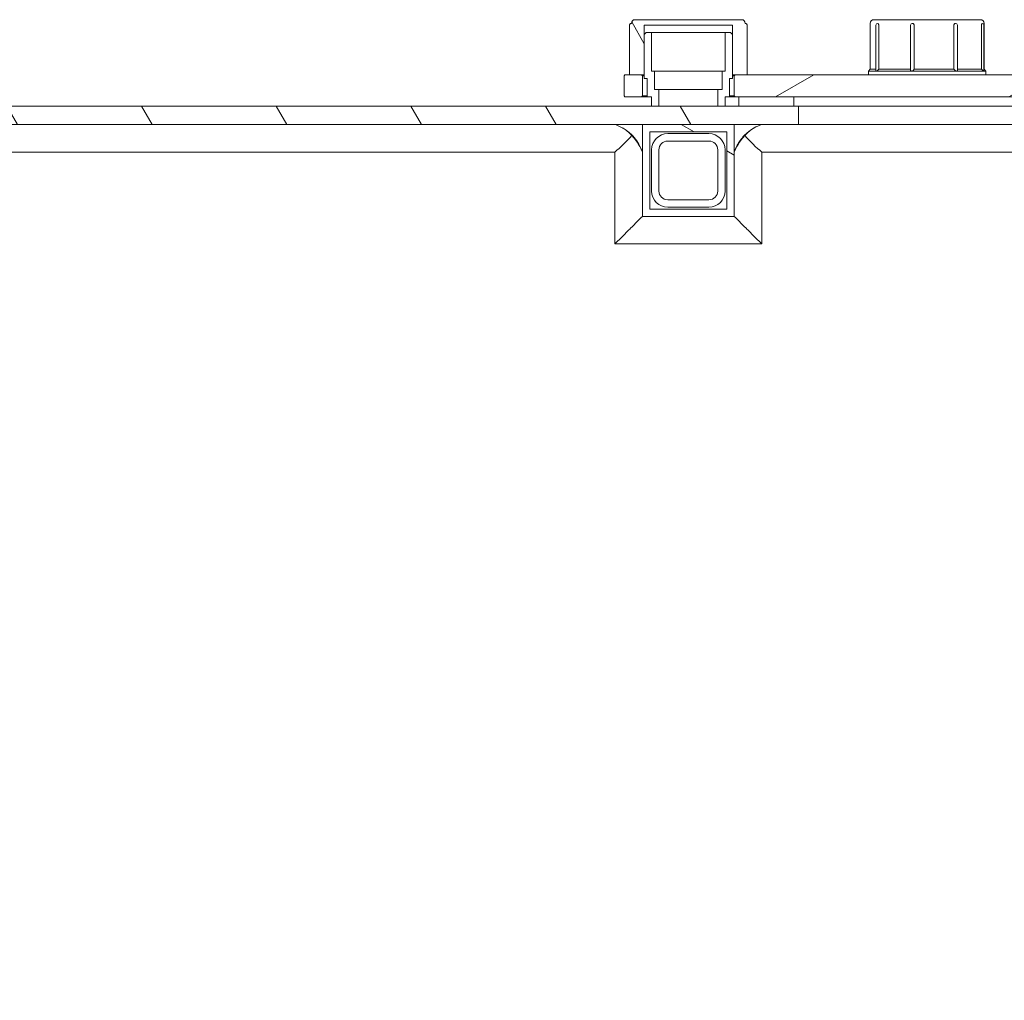
# Model space of a CAD drawing. Units: millimetres. Extents: x 400 to 4000, y 200 to 5740.
# Drawn here: x 2231 to 2767, y 2647 to 3181 of the extents above; entities that cross this region are included whole.
import ezdxf

# ---------------------------------------------------------------- set-up
doc = ezdxf.new("R2010")
doc.units = ezdxf.units.MM
doc.header["$LTSCALE"] = 20
doc.layers.add('Hatch (ISO)', color=7, linetype='Continuous', lineweight=18)
doc.layers.add('Visible (ISO)', color=7, linetype='Continuous', lineweight=18)
pattern_1 = [(120.0002, (0, 0), (-54.9925, -31.7502), [])]
pattern_2 = [(150.0002, (0, 0), (-31.7498, -54.99275), [])]
pattern_3 = [(30, (0, 0), (-31.75, 54.9926), [])]

msp = doc.modelspace()

# ---------------------------------------------------------------- hatches: boundary and pattern name
at = {"layer": 'Hatch (ISO)'}
h = msp.add_hatch(dxfattribs=at)
h.set_pattern_fill('ANSI31', color=256, scale=508, angle=75.0002, style=0)
h.set_pattern_definition(pattern_1)
edge = h.paths.add_edge_path()
edge.add_line((2618.68, 3150.62), (2620.18, 3150.62))
edge.add_line((2620.18, 3150.62), (2626.68, 3150.62))
edge.add_line((2626.68, 3150.62), (2626.68, 3152.62))
edge.add_line((2626.68, 3152.62), (2626.68, 3152.62))
edge.add_line((2626.68, 3152.62), (2626.68, 3177.63))
edge.add_spline(control_points=[(2626.68, 3177.63), (2626.68, 3177.75), (2626.65, 3177.89), (2626.56, 3178.11), (2626.48, 3178.23), (2626.31, 3178.4), (2626.19, 3178.49), (2625.96, 3178.59), (2625.81, 3178.62), (2625.68, 3178.62)], knot_values=[-0.147474, -0.147474, -0.147474, -0.147474, -0.111452, -0.111452, -0.075421, -0.075421, -0.039378, -0.039378, -0.000002, -0.000002, -0.000002, -0.000002], degree=3, periodic=0)
edge.add_line((2625.68, 3178.62), (2625.68, 3178.62))
edge.add_ellipse((2623.68, 3178.62), major_axis=(2, 0), ratio=1, start_angle=0, end_angle=90)
edge.add_line((2623.68, 3180.62), (2565.68, 3180.62))
edge.add_ellipse((2565.68, 3178.62), major_axis=(0, 2), ratio=1, start_angle=0, end_angle=90)
edge.add_line((2563.68, 3178.62), (2563.68, 3178.62))
edge.add_spline(control_points=[(2563.68, 3178.62), (2563.54, 3178.62), (2563.39, 3178.59), (2563.16, 3178.49), (2563.04, 3178.4), (2562.87, 3178.23), (2562.79, 3178.11), (2562.7, 3177.89), (2562.68, 3177.75), (2562.68, 3177.63)], knot_values=[0.000002, 0.000002, 0.000002, 0.000002, 0.039378, 0.039378, 0.075421, 0.075421, 0.111452, 0.111452, 0.147474, 0.147474, 0.147474, 0.147474], degree=3, periodic=0)
edge.add_line((2562.68, 3177.63), (2562.68, 3152.62))
edge.add_line((2562.68, 3152.62), (2562.68, 3152.62))
edge.add_line((2562.68, 3152.62), (2562.68, 3150.62))
edge.add_line((2562.68, 3150.62), (2569.18, 3150.62))
edge.add_line((2569.18, 3150.62), (2570.68, 3150.62))
edge.add_line((2570.68, 3150.62), (2570.68, 3172.62))
edge.add_line((2570.68, 3172.62), (2570.68, 3177.62))
edge.add_line((2570.68, 3177.62), (2618.68, 3177.62))
edge.add_line((2618.68, 3177.62), (2618.68, 3172.62))
edge.add_line((2618.68, 3172.62), (2618.68, 3150.62))
h = msp.add_hatch(dxfattribs=at)
h.set_pattern_fill('ANSI31', color=256, scale=508, angle=15, style=0)
h.set_pattern_definition([(60, (0, 0), (-54.9926, 31.75), [])])
h.paths.add_polyline_path([(2574.68, 3133.62), (2578.68, 3133.62), (2578.68, 3142.62), (2576.18, 3142.62), (2576.18, 3152.62), (2574.68, 3152.62), (2574.68, 3173.62), (2571.68, 3173.62), (2570.68, 3172.62), (2570.68, 3150.62), (2570.68, 3148.62), (2572.18, 3148.62), (2572.18, 3138.62), (2574.68, 3138.62)])
h.paths.add_polyline_path([(2610.68, 3133.62), (2614.68, 3133.62), (2614.68, 3138.62), (2617.18, 3138.62), (2617.18, 3148.62), (2618.68, 3148.62), (2618.68, 3150.62), (2618.68, 3172.62), (2617.68, 3173.62), (2614.68, 3173.62), (2614.68, 3152.62), (2613.18, 3152.62), (2613.18, 3142.62), (2610.68, 3142.62)])
h = msp.add_hatch(dxfattribs=at)
h.set_pattern_fill('ANSI31', color=256, scale=508, angle=-15, style=0)
h.set_pattern_definition(pattern_3)
h.paths.add_polyline_path([(3149.18, 3150.62), (3146.68, 3150.62), (3140.18, 3150.62), (3139.68, 3150.12), (3139.68, 3139.12), (3140.18, 3138.62), (3149.18, 3138.62), (3149.68, 3139.12), (3149.68, 3150.12)])
h.paths.add_polyline_path([(3089.18, 3150.62), (3082.68, 3150.62), (2626.68, 3150.62), (2620.18, 3150.62), (2619.68, 3150.12), (2619.68, 3139.12), (2620.18, 3138.62), (2622.18, 3138.62), (2652.18, 3138.62), (3057.18, 3138.62), (3087.18, 3138.62), (3089.18, 3138.62), (3089.68, 3139.12), (3089.68, 3150.12)])
h.paths.add_polyline_path([(2569.18, 3150.62), (2562.68, 3150.62), (2560.18, 3150.62), (2559.68, 3150.12), (2559.68, 3139.12), (2560.18, 3138.62), (2569.18, 3138.62), (2569.68, 3139.12), (2569.68, 3150.12)])
h = msp.add_hatch(dxfattribs=at)
h.set_pattern_fill('ANSI31', color=256, scale=508, angle=105.0002, style=0)
h.set_pattern_definition(pattern_2)
h.paths.add_polyline_path([(2622.18, 3138.62), (2622.18, 3133.62), (2652.18, 3133.62), (2652.18, 3138.62)])
h.paths.add_polyline_path([(3087.18, 3133.62), (3087.18, 3138.62), (3057.18, 3138.62), (3057.18, 3133.62)])
h = msp.add_hatch(dxfattribs=at)
h.set_pattern_fill('ANSI31', color=256, scale=508, angle=75.0002, style=0)
h.set_pattern_definition(pattern_1)
h.paths.add_polyline_path([(2654.68, 3123.62), (2654.68, 3133.62), (2652.18, 3133.62), (2622.18, 3133.62), (2614.68, 3133.62), (2610.68, 3133.62), (2578.68, 3133.62), (2574.68, 3133.62), (1734.68, 3133.62), (1730.68, 3133.62), (1698.68, 3133.62), (1694.68, 3133.62), (1687.18, 3133.62), (1657.18, 3133.62), (1654.68, 3133.62), (1654.68, 3123.62), (1674.68, 3123.62), (1689.68, 3123.62), (1739.68, 3123.62), (1754.68, 3123.62), (2114.68, 3123.62), (2129.68, 3123.62), (2179.68, 3123.62), (2194.68, 3123.62), (2554.68, 3123.62), (2569.68, 3123.62), (2619.68, 3123.62), (2634.68, 3123.62)])
h.paths.add_polyline_path([(3154.68, 3123.62), (3154.68, 3133.62), (3134.68, 3133.62), (3130.68, 3133.62), (3098.68, 3133.62), (3094.68, 3133.62), (3087.18, 3133.62), (3057.18, 3133.62), (3054.68, 3133.62), (3054.68, 3123.62), (3069.68, 3123.62), (3084.68, 3123.62), (3094.68, 3123.62), (3109.68, 3123.62)])
h.paths.add_polyline_path([(1154.68, 3133.62), (1154.68, 3123.62), (1199.68, 3123.62), (1214.68, 3123.62), (1224.68, 3123.62), (1239.68, 3123.62), (1254.68, 3123.62), (1254.68, 3133.62), (1252.18, 3133.62), (1222.18, 3133.62), (1214.68, 3133.62), (1210.68, 3133.62), (1178.68, 3133.62), (1174.68, 3133.62)])
h = msp.add_hatch(dxfattribs=at)
h.set_pattern_fill('ANSI31', color=256, scale=508, angle=-15, style=0)
h.set_pattern_definition(pattern_3)
edge = h.paths.add_edge_path()
edge.add_line((1214.68, 2123.62), (1214.68, 2138.62))
edge.add_spline(control_points=[(1214.68, 2138.62), (1214, 2136.6), (1213.06, 2134.68), (1210.69, 2131.15), (1209.27, 2129.55), (1205.32, 2126.14), (1202.61, 2124.6), (1199.68, 2123.62)], knot_values=[-2.203854, -2.203854, -2.203854, -2.203854, -1.565817, -1.565817, -0.927781, -0.927781, 0, 0, 0, 0], degree=3, periodic=0)
edge.add_line((1199.68, 2123.62), (1214.68, 2123.62))
edge = h.paths.add_edge_path()
edge.add_spline(control_points=[(3109.68, 2123.62), (3107.66, 2124.29), (3105.74, 2125.23), (3102.21, 2127.6), (3100.61, 2129.02), (3097.2, 2132.97), (3095.66, 2135.68), (3094.68, 2138.62)], knot_values=[-2.203854, -2.203854, -2.203854, -2.203854, -1.565817, -1.565817, -0.927781, -0.927781, 0, 0, 0, 0], degree=3, periodic=0)
edge.add_line((3094.68, 2138.62), (3094.68, 2123.62))
edge.add_line((3094.68, 2123.62), (3109.68, 2123.62))
edge = h.paths.add_edge_path()
edge.add_spline(control_points=[(1204.68, 2350.62), (1205.76, 2350.5), (1206.82, 2350.23), (1208.83, 2349.39), (1209.77, 2348.82), (1211.75, 2347.21), (1212.69, 2346.07), (1214.08, 2343.49), (1214.52, 2342.07), (1214.68, 2340.62)], knot_values=[-1.533169, -1.533169, -1.533169, -1.533169, -1.20606, -1.20606, -0.87895, -0.87895, -0.439475, -0.439475, 0, 0, 0, 0], degree=3, periodic=0)
edge.add_line((1214.68, 2340.62), (1214.68, 2350.62))
edge.add_line((1214.68, 2350.62), (1204.68, 2350.62))
edge = h.paths.add_edge_path()
edge.add_line((3104.68, 2350.62), (3094.68, 2350.62))
edge.add_line((3094.68, 2350.62), (3094.68, 2340.62))
edge.add_spline(control_points=[(3094.68, 2340.62), (3094.79, 2341.7), (3095.06, 2342.76), (3095.9, 2344.78), (3096.47, 2345.72), (3098.09, 2347.69), (3099.23, 2348.63), (3101.81, 2350.03), (3103.22, 2350.46), (3104.68, 2350.62)], knot_values=[-1.533169, -1.533169, -1.533169, -1.533169, -1.20606, -1.20606, -0.87895, -0.87895, -0.439475, -0.439475, 0, 0, 0, 0], degree=3, periodic=0)
edge = h.paths.add_edge_path()
edge.add_line((1214.68, 2398.62), (1214.68, 2408.62))
edge.add_spline(control_points=[(1214.68, 2408.62), (1214.56, 2407.53), (1214.29, 2406.47), (1213.45, 2404.46), (1212.88, 2403.52), (1211.26, 2401.54), (1210.12, 2400.6), (1207.54, 2399.21), (1206.13, 2398.77), (1204.68, 2398.62)], knot_values=[-1.533169, -1.533169, -1.533169, -1.533169, -1.20606, -1.20606, -0.87895, -0.87895, -0.439475, -0.439475, 0, 0, 0, 0], degree=3, periodic=0)
edge.add_line((1204.68, 2398.62), (1214.68, 2398.62))
edge = h.paths.add_edge_path()
edge.add_spline(control_points=[(3104.68, 2398.62), (3103.59, 2398.73), (3102.53, 2399.01), (3100.52, 2399.85), (3099.58, 2400.41), (3097.6, 2402.03), (3096.66, 2403.17), (3095.27, 2405.75), (3094.83, 2407.16), (3094.68, 2408.62)], knot_values=[-1.533169, -1.533169, -1.533169, -1.533169, -1.20606, -1.20606, -0.87895, -0.87895, -0.439475, -0.439475, 0, 0, 0, 0], degree=3, periodic=0)
edge.add_line((3094.68, 2408.62), (3094.68, 2398.62))
edge.add_line((3094.68, 2398.62), (3104.68, 2398.62))
edge = h.paths.add_edge_path()
edge.add_line((3094.68, 2680.62), (3094.68, 2670.62))
edge.add_spline(control_points=[(3094.68, 2670.62), (3094.79, 2671.7), (3095.06, 2672.76), (3095.9, 2674.78), (3096.47, 2675.72), (3098.09, 2677.69), (3099.23, 2678.63), (3101.81, 2680.03), (3103.22, 2680.46), (3104.68, 2680.62)], knot_values=[-1.533169, -1.533169, -1.533169, -1.533169, -1.20606, -1.20606, -0.87895, -0.87895, -0.439475, -0.439475, 0, 0, 0, 0], degree=3, periodic=0)
edge.add_line((3104.68, 2680.62), (3094.68, 2680.62))
edge = h.paths.add_edge_path()
edge.add_spline(control_points=[(1204.68, 2680.62), (1205.76, 2680.5), (1206.82, 2680.23), (1208.83, 2679.39), (1209.77, 2678.82), (1211.75, 2677.21), (1212.69, 2676.07), (1214.08, 2673.49), (1214.52, 2672.07), (1214.68, 2670.62)], knot_values=[-1.533169, -1.533169, -1.533169, -1.533169, -1.20606, -1.20606, -0.87895, -0.87895, -0.439475, -0.439475, 0, 0, 0, 0], degree=3, periodic=0)
edge.add_line((1214.68, 2670.62), (1214.68, 2680.62))
edge.add_line((1214.68, 2680.62), (1204.68, 2680.62))
edge = h.paths.add_edge_path()
edge.add_line((1214.68, 2728.62), (1214.68, 2738.62))
edge.add_spline(control_points=[(1214.68, 2738.62), (1214.56, 2737.53), (1214.29, 2736.47), (1213.45, 2734.46), (1212.88, 2733.52), (1211.26, 2731.54), (1210.12, 2730.6), (1207.54, 2729.21), (1206.13, 2728.77), (1204.68, 2728.62)], knot_values=[-1.533169, -1.533169, -1.533169, -1.533169, -1.20606, -1.20606, -0.87895, -0.87895, -0.439475, -0.439475, 0, 0, 0, 0], degree=3, periodic=0)
edge.add_line((1204.68, 2728.62), (1214.68, 2728.62))
edge = h.paths.add_edge_path()
edge.add_spline(control_points=[(3104.68, 2728.62), (3103.59, 2728.73), (3102.53, 2729.01), (3100.52, 2729.85), (3099.58, 2730.41), (3097.6, 2732.03), (3096.66, 2733.17), (3095.27, 2735.75), (3094.83, 2737.16), (3094.68, 2738.62)], knot_values=[-1.533169, -1.533169, -1.533169, -1.533169, -1.20606, -1.20606, -0.87895, -0.87895, -0.439475, -0.439475, 0, 0, 0, 0], degree=3, periodic=0)
edge.add_line((3094.68, 2738.62), (3094.68, 2728.62))
edge.add_line((3094.68, 2728.62), (3104.68, 2728.62))
edge = h.paths.add_edge_path()
edge.add_line((1214.68, 3108.62), (1214.68, 3123.62))
edge.add_line((1214.68, 3123.62), (1199.68, 3123.62))
edge.add_spline(control_points=[(1199.68, 3123.62), (1201.69, 3122.94), (1203.61, 3122), (1207.14, 3119.63), (1208.74, 3118.22), (1212.15, 3114.26), (1213.7, 3111.55), (1214.68, 3108.62)], knot_values=[-2.203854, -2.203854, -2.203854, -2.203854, -1.565817, -1.565817, -0.927781, -0.927781, 0, 0, 0, 0], degree=3, periodic=0)
edge = h.paths.add_edge_path()
edge.add_spline(control_points=[(3094.68, 3108.62), (3095.35, 3110.64), (3096.29, 3112.55), (3098.66, 3116.09), (3100.08, 3117.68), (3104.03, 3121.09), (3106.74, 3122.64), (3109.68, 3123.62)], knot_values=[-2.203854, -2.203854, -2.203854, -2.203854, -1.565817, -1.565817, -0.927781, -0.927781, 0, 0, 0, 0], degree=3, periodic=0)
edge.add_line((3109.68, 3123.62), (3094.68, 3123.62))
edge.add_line((3094.68, 3123.62), (3094.68, 3108.62))
edge = h.paths.add_edge_path()
edge.add_line((1689.68, 3108.62), (1689.68, 3123.62))
edge.add_line((1689.68, 3123.62), (1674.68, 3123.62))
edge.add_spline(control_points=[(1674.68, 3123.62), (1676.69, 3122.94), (1678.61, 3122), (1682.14, 3119.63), (1683.74, 3118.22), (1687.15, 3114.26), (1688.7, 3111.55), (1689.68, 3108.62)], knot_values=[-2.203854, -2.203854, -2.203854, -2.203854, -1.565817, -1.565817, -0.927781, -0.927781, 0, 0, 0, 0], degree=3, periodic=0)
edge = h.paths.add_edge_path()
edge.add_spline(control_points=[(1739.68, 3108.62), (1740.35, 3110.64), (1741.29, 3112.55), (1743.66, 3116.09), (1745.08, 3117.68), (1749.03, 3121.09), (1751.74, 3122.64), (1754.68, 3123.62)], knot_values=[-2.203854, -2.203854, -2.203854, -2.203854, -1.565817, -1.565817, -0.927781, -0.927781, 0, 0, 0, 0], degree=3, periodic=0)
edge.add_line((1754.68, 3123.62), (1739.68, 3123.62))
edge.add_line((1739.68, 3123.62), (1739.68, 3108.62))
edge = h.paths.add_edge_path()
edge.add_line((2129.68, 3108.62), (2129.68, 3123.62))
edge.add_line((2129.68, 3123.62), (2114.68, 3123.62))
edge.add_spline(control_points=[(2114.68, 3123.62), (2116.69, 3122.94), (2118.61, 3122), (2122.14, 3119.63), (2123.74, 3118.22), (2127.15, 3114.26), (2128.7, 3111.55), (2129.68, 3108.62)], knot_values=[-2.203854, -2.203854, -2.203854, -2.203854, -1.565817, -1.565817, -0.927781, -0.927781, 0, 0, 0, 0], degree=3, periodic=0)
edge = h.paths.add_edge_path()
edge.add_spline(control_points=[(2179.68, 3108.62), (2180.35, 3110.64), (2181.29, 3112.55), (2183.66, 3116.09), (2185.08, 3117.68), (2189.03, 3121.09), (2191.74, 3122.64), (2194.68, 3123.62)], knot_values=[-2.203854, -2.203854, -2.203854, -2.203854, -1.565817, -1.565817, -0.927781, -0.927781, 0, 0, 0, 0], degree=3, periodic=0)
edge.add_line((2194.68, 3123.62), (2179.68, 3123.62))
edge.add_line((2179.68, 3123.62), (2179.68, 3108.62))
edge = h.paths.add_edge_path()
edge.add_line((2569.68, 3108.62), (2569.68, 3123.62))
edge.add_line((2569.68, 3123.62), (2554.68, 3123.62))
edge.add_spline(control_points=[(2554.68, 3123.62), (2556.69, 3122.94), (2558.61, 3122), (2562.14, 3119.63), (2563.74, 3118.22), (2567.15, 3114.26), (2568.7, 3111.55), (2569.68, 3108.62)], knot_values=[-2.203854, -2.203854, -2.203854, -2.203854, -1.565817, -1.565817, -0.927781, -0.927781, 0, 0, 0, 0], degree=3, periodic=0)
edge = h.paths.add_edge_path()
edge.add_spline(control_points=[(2619.68, 3108.62), (2620.35, 3110.64), (2621.29, 3112.55), (2623.66, 3116.09), (2625.08, 3117.68), (2629.03, 3121.09), (2631.74, 3122.64), (2634.68, 3123.62)], knot_values=[-2.203854, -2.203854, -2.203854, -2.203854, -1.565817, -1.565817, -0.927781, -0.927781, 0, 0, 0, 0], degree=3, periodic=0)
edge.add_line((2634.68, 3123.62), (2619.68, 3123.62))
edge.add_line((2619.68, 3123.62), (2619.68, 3108.62))
edge = h.paths.add_edge_path()
edge.add_line((1239.68, 3123.62), (1224.68, 3123.62))
edge.add_line((1224.68, 3123.62), (1224.68, 3108.62))
edge.add_spline(control_points=[(1224.68, 3108.62), (1225.35, 3110.64), (1226.29, 3112.55), (1228.66, 3116.09), (1230.08, 3117.68), (1234.03, 3121.09), (1236.74, 3122.64), (1239.68, 3123.62)], knot_values=[-2.203854, -2.203854, -2.203854, -2.203854, -1.565817, -1.565817, -0.927781, -0.927781, 0, 0, 0, 0], degree=3, periodic=0)
edge = h.paths.add_edge_path()
edge.add_line((1224.68, 2138.62), (1224.68, 2123.62))
edge.add_line((1224.68, 2123.62), (1239.68, 2123.62))
edge.add_spline(control_points=[(1239.68, 2123.62), (1237.66, 2124.29), (1235.74, 2125.23), (1232.21, 2127.6), (1230.61, 2129.02), (1227.2, 2132.97), (1225.66, 2135.68), (1224.68, 2138.62)], knot_values=[-2.203854, -2.203854, -2.203854, -2.203854, -1.565817, -1.565817, -0.927781, -0.927781, 0, 0, 0, 0], degree=3, periodic=0)
edge = h.paths.add_edge_path()
edge.add_spline(control_points=[(3069.68, 3123.62), (3071.69, 3122.94), (3073.61, 3122), (3077.14, 3119.63), (3078.74, 3118.22), (3082.15, 3114.26), (3083.7, 3111.55), (3084.68, 3108.62)], knot_values=[-2.203854, -2.203854, -2.203854, -2.203854, -1.565817, -1.565817, -0.927781, -0.927781, 0, 0, 0, 0], degree=3, periodic=0)
edge.add_line((3084.68, 3108.62), (3084.68, 3123.62))
edge.add_line((3084.68, 3123.62), (3069.68, 3123.62))
edge = h.paths.add_edge_path()
edge.add_line((3069.68, 2123.62), (3084.68, 2123.62))
edge.add_line((3084.68, 2123.62), (3084.68, 2138.62))
edge.add_spline(control_points=[(3084.68, 2138.62), (3084, 2136.6), (3083.06, 2134.68), (3080.69, 2131.15), (3079.27, 2129.55), (3075.32, 2126.14), (3072.61, 2124.6), (3069.68, 2123.62)], knot_values=[-2.203854, -2.203854, -2.203854, -2.203854, -1.565817, -1.565817, -0.927781, -0.927781, 0, 0, 0, 0], degree=3, periodic=0)
edge = h.paths.add_edge_path()
edge.add_line((2654.68, 2123.62), (2654.68, 2138.62))
edge.add_ellipse((2632.15, 2146.14), major_axis=(22.53, -7.53), ratio=1, start_angle=306.9493, end_angle=360, ccw=False)
edge.add_line((2639.68, 2123.62), (2654.68, 2123.62))
edge = h.paths.add_edge_path()
edge.add_line((1224.68, 3104.42), (1224.68, 3094.42))
edge.add_line((1224.68, 3094.42), (1234.68, 3094.42))
edge.add_spline(control_points=[(1234.68, 3094.42), (1233.58, 3094.55), (1232.51, 3094.84), (1230.49, 3095.72), (1229.55, 3096.29), (1227.57, 3097.93), (1226.63, 3099.07), (1225.26, 3101.62), (1224.83, 3102.99), (1224.68, 3104.42)], knot_values=[-1.528474, -1.528474, -1.528474, -1.528474, -1.198255, -1.198255, -0.868239, -0.868239, -0.429426, -0.429426, 0, 0, 0, 0], degree=3, periodic=0)
edge = h.paths.add_edge_path()
edge.add_line((1224.68, 2984.42), (1224.68, 2974.42))
edge.add_spline(control_points=[(1224.68, 2974.42), (1224.79, 2975.5), (1225.06, 2976.56), (1225.9, 2978.58), (1226.47, 2979.52), (1228.09, 2981.49), (1229.23, 2982.44), (1231.81, 2983.83), (1233.22, 2984.26), (1234.68, 2984.42)], knot_values=[-1.532951, -1.532951, -1.532951, -1.532951, -1.205773, -1.205773, -0.878584, -0.878584, -0.438759, -0.438759, 0, 0, 0, 0], degree=3, periodic=0)
edge.add_line((1234.68, 2984.42), (1224.68, 2984.42))
edge = h.paths.add_edge_path()
edge.add_line((1214.68, 3094.42), (1214.68, 3104.42))
edge.add_spline(control_points=[(1214.68, 3104.42), (1214.56, 3103.39), (1214.31, 3102.38), (1213.52, 3100.46), (1213, 3099.56), (1211.42, 3097.55), (1210.26, 3096.56), (1207.63, 3095.08), (1206.18, 3094.6), (1204.68, 3094.42)], knot_values=[-1.528916, -1.528916, -1.528916, -1.528916, -1.218224, -1.218224, -0.90603, -0.90603, -0.45334, -0.45334, 0, 0, 0, 0], degree=3, periodic=0)
edge.add_line((1204.68, 3094.42), (1214.68, 3094.42))
edge = h.paths.add_edge_path()
edge.add_line((1214.68, 2974.42), (1214.68, 2984.42))
edge.add_line((1214.68, 2984.42), (1204.68, 2984.42))
edge.add_spline(control_points=[(1204.68, 2984.42), (1205.76, 2984.3), (1206.82, 2984.03), (1208.83, 2983.19), (1209.77, 2982.62), (1211.75, 2981), (1212.69, 2979.86), (1214.08, 2977.29), (1214.52, 2975.87), (1214.68, 2974.42)], knot_values=[-1.53311, -1.53311, -1.53311, -1.53311, -1.205893, -1.205893, -0.878672, -0.878672, -0.43924, -0.43924, 0, 0, 0, 0], degree=3, periodic=0)
edge = h.paths.add_edge_path()
edge.add_line((3094.68, 3029.42), (3094.68, 3019.42))
edge.add_line((3094.68, 3019.42), (3104.68, 3019.42))
edge.add_spline(control_points=[(3104.68, 3019.42), (3103.58, 3019.55), (3102.51, 3019.84), (3100.49, 3020.72), (3099.55, 3021.29), (3097.57, 3022.93), (3096.63, 3024.07), (3095.26, 3026.62), (3094.83, 3027.99), (3094.68, 3029.42)], knot_values=[-1.528474, -1.528474, -1.528474, -1.528474, -1.198255, -1.198255, -0.868239, -0.868239, -0.429426, -0.429426, 0, 0, 0, 0], degree=3, periodic=0)
edge = h.paths.add_edge_path()
edge.add_line((3094.68, 2909.42), (3094.68, 2899.42))
edge.add_spline(control_points=[(3094.68, 2899.42), (3094.79, 2900.5), (3095.06, 2901.56), (3095.9, 2903.58), (3096.47, 2904.52), (3098.09, 2906.49), (3099.23, 2907.44), (3101.81, 2908.83), (3103.22, 2909.26), (3104.68, 2909.42)], knot_values=[-1.532951, -1.532951, -1.532951, -1.532951, -1.205773, -1.205773, -0.878584, -0.878584, -0.438759, -0.438759, 0, 0, 0, 0], degree=3, periodic=0)
edge.add_line((3104.68, 2909.42), (3094.68, 2909.42))
edge = h.paths.add_edge_path()
edge.add_line((3084.68, 2899.42), (3084.68, 2909.42))
edge.add_line((3084.68, 2909.42), (3074.68, 2909.42))
edge.add_spline(control_points=[(3074.68, 2909.42), (3075.76, 2909.3), (3076.82, 2909.03), (3078.83, 2908.19), (3079.77, 2907.62), (3081.75, 2906), (3082.69, 2904.86), (3084.08, 2902.29), (3084.52, 2900.87), (3084.68, 2899.42)], knot_values=[-1.53311, -1.53311, -1.53311, -1.53311, -1.205893, -1.205893, -0.878672, -0.878672, -0.43924, -0.43924, 0, 0, 0, 0], degree=3, periodic=0)
edge = h.paths.add_edge_path()
edge.add_line((3084.68, 3019.42), (3084.68, 3029.42))
edge.add_spline(control_points=[(3084.68, 3029.42), (3084.56, 3028.39), (3084.31, 3027.38), (3083.52, 3025.46), (3083, 3024.56), (3081.42, 3022.55), (3080.26, 3021.56), (3077.63, 3020.08), (3076.18, 3019.6), (3074.68, 3019.42)], knot_values=[-1.528916, -1.528916, -1.528916, -1.528916, -1.218224, -1.218224, -0.90603, -0.90603, -0.45334, -0.45334, 0, 0, 0, 0], degree=3, periodic=0)
edge.add_line((3074.68, 3019.42), (3084.68, 3019.42))
h = msp.add_hatch(dxfattribs=at)
h.set_pattern_fill('ANSI31', color=256, scale=508, angle=105.0002, style=0)
h.set_pattern_definition(pattern_2)
h.paths.add_polyline_path([(2619.68, 3073.62), (2619.68, 3108.62), (2619.68, 3123.62), (2569.68, 3123.62), (2569.68, 3108.62), (2569.68, 3073.62)])
h.paths.add_polyline_path([(2615.68, 3119.62), (2615.68, 3077.62), (2573.68, 3077.62), (2573.68, 3119.62)], flags=0)

# ---------------------------------------------------------------- linework, layer by layer
at = {"layer": 'Visible (ISO)'}
for p, q in [((2563.67, 3178.62), (2563.68, 3178.62)), ((2563.68, 3178.62), (2563.68, 3178.62)), ((2623.68, 3180.62), (2565.68, 3180.62)), ((2625.68, 3178.62), (2625.68, 3178.62)), ((2693.68, 3178.62), (2693.68, 3153.62)), ((2695.68, 3180.62), (2753.68, 3180.62)), ((2697.8, 3178.62), (2697.82, 3178.62)), ((2716.61, 3178.62), (2716.63, 3178.62)), ((2740.14, 3178.62), (2740.16, 3178.62)), ((2754.61, 3178.62), (2754.62, 3178.62)), ((2755.68, 3178.62), (2755.68, 3153.62)), ((2562.68, 3177.63), (2562.68, 3152.62)), ((2562.68, 3177.63), (2562.68, 3152.62)), ((2570.68, 3150.62), (2570.68, 3177.62)), ((2570.68, 3177.62), (2618.68, 3177.62)), ((2571.68, 3173.62), (2570.68, 3172.62)), ((2574.68, 3173.62), (2571.68, 3173.62)), ((2574.68, 3152.62), (2574.68, 3173.62)), ((2574.68, 3173.62), (2614.68, 3173.62)), ((2617.68, 3173.62), (2614.68, 3173.62)), ((2614.68, 3173.62), (2614.68, 3152.62)), ((2618.68, 3172.62), (2617.68, 3173.62)), ((2618.68, 3177.62), (2618.68, 3150.62)), ((2626.68, 3152.62), (2626.68, 3177.63)), ((2696.81, 3177.63), (2696.81, 3152.75)), ((2698.33, 3177.63), (2698.33, 3153.62)), ((2715.62, 3177.63), (2715.62, 3153.34)), ((2717.59, 3177.63), (2717.59, 3153.62)), ((2739.27, 3153.62), (2739.27, 3177.63)), ((2741.15, 3177.63), (2741.15, 3153.11)), ((2754.34, 3153.62), (2754.34, 3177.63)), ((2755.61, 3177.63), (2755.61, 3152.65)), ((2570.68, 3172.62), (2570.68, 3148.62)), ((2618.68, 3148.62), (2618.68, 3172.62)), ((2562.68, 3152.62), (2562.68, 3152.62)), ((2562.68, 3152.62), (2562.68, 3150.62)), ((2576.18, 3152.62), (2574.68, 3152.62)), ((2576.18, 3142.62), (2576.18, 3152.62)), ((2576.18, 3152.62), (2613.18, 3152.62)), ((2614.68, 3152.62), (2613.18, 3152.62)), ((2613.18, 3152.62), (2613.18, 3142.62)), ((2626.68, 3150.62), (2626.68, 3152.62)), ((2626.68, 3152.62), (2626.68, 3152.62)), ((2693.68, 3153.62), (2692.68, 3152.62)), ((2692.68, 3152.62), (2696.95, 3152.62)), ((2692.68, 3152.62), (2692.68, 3150.62)), ((2693.68, 3153.62), (2696.81, 3153.62)), ((2696.95, 3152.62), (2716.36, 3152.62)), ((2698.33, 3153.62), (2715.62, 3153.62)), ((2716.36, 3152.62), (2740.65, 3152.62)), ((2717.59, 3153.62), (2739.27, 3153.62)), ((2740.65, 3152.62), (2755.58, 3152.62)), ((2741.15, 3153.62), (2754.34, 3153.62)), ((2755.58, 3152.62), (2756.68, 3152.62)), ((2755.61, 3153.62), (2755.68, 3153.62)), ((2755.68, 3153.62), (2756.68, 3152.62)), ((2756.68, 3152.62), (2756.68, 3150.62)), ((2560.18, 3150.62), (2559.68, 3150.12)), ((2559.68, 3150.12), (2559.68, 3139.12)), ((2569.18, 3150.62), (2560.18, 3150.62)), ((2562.68, 3150.62), (2570.68, 3150.62)), ((2569.68, 3150.12), (2569.18, 3150.62)), ((2569.68, 3139.12), (2569.68, 3150.12)), ((2569.68, 3150.12), (2570.68, 3150.12)), ((2570.68, 3148.62), (2572.18, 3148.62)), ((2572.18, 3148.62), (2572.18, 3138.62)), ((2617.18, 3138.62), (2617.18, 3148.62)), ((2617.18, 3148.62), (2618.68, 3148.62)), ((2618.68, 3150.62), (2626.68, 3150.62)), ((2618.68, 3150.12), (2619.68, 3150.12)), ((2620.18, 3150.62), (2619.68, 3150.12)), ((2619.68, 3150.12), (2619.68, 3139.12)), ((3089.18, 3150.62), (2620.18, 3150.62)), ((2578.68, 3142.62), (2576.18, 3142.62)), ((2578.68, 3133.62), (2578.68, 3142.62)), ((2578.68, 3142.62), (2610.68, 3142.62)), ((2613.18, 3142.62), (2610.68, 3142.62)), ((2610.68, 3142.62), (2610.68, 3133.62)), ((2559.68, 3139.12), (2560.18, 3138.62)), ((2560.18, 3138.62), (2569.18, 3138.62)), ((2569.18, 3138.62), (2569.68, 3139.12)), ((2569.18, 3138.62), (2572.18, 3138.62)), ((2572.18, 3139.12), (2569.68, 3139.12)), ((2572.18, 3138.62), (2574.68, 3138.62)), ((2574.68, 3138.62), (2574.68, 3133.62)), ((2614.68, 3133.62), (2614.68, 3138.62)), ((2614.68, 3138.62), (2617.18, 3138.62)), ((2619.68, 3139.12), (2617.18, 3139.12)), ((2617.18, 3138.62), (2620.18, 3138.62)), ((2619.68, 3139.12), (2620.18, 3138.62)), ((2620.18, 3138.62), (3089.18, 3138.62)), ((2622.18, 3138.62), (2622.18, 3133.62)), ((2652.18, 3138.62), (2622.18, 3138.62)), ((2652.18, 3133.62), (2652.18, 3138.62)), ((2654.68, 3133.62), (1654.68, 3133.62)), ((2574.68, 3133.62), (2578.68, 3133.62)), ((2610.68, 3133.62), (2614.68, 3133.62)), ((2622.18, 3133.62), (2652.18, 3133.62)), ((2654.68, 3123.62), (2654.68, 3133.62)), ((2654.68, 3133.62), (3054.68, 3133.62)), ((1654.68, 3123.62), (2654.68, 3123.62)), ((2569.68, 3123.62), (2554.68, 3123.62)), ((2619.68, 3123.62), (2569.68, 3123.62)), ((2569.68, 3123.62), (2569.68, 3073.62)), ((2569.68, 3108.62), (2569.68, 3123.62)), ((2619.68, 3073.62), (2619.68, 3123.62)), ((2634.68, 3123.62), (2619.68, 3123.62)), ((2619.68, 3123.62), (2619.68, 3108.62)), ((3054.68, 3123.62), (2654.68, 3123.62)), ((2573.68, 3077.62), (2573.68, 3119.62)), ((2573.68, 3119.62), (2615.68, 3119.62)), ((2605.88, 3118.62), (2583.48, 3118.62)), ((2583.48, 3114.62), (2605.88, 3114.62)), ((2615.68, 3119.62), (2615.68, 3077.62)), ((2574.68, 3109.82), (2574.68, 3087.42)), ((2578.68, 3087.42), (2578.68, 3109.82)), ((2610.68, 3109.82), (2610.68, 3087.42)), ((2614.68, 3087.42), (2614.68, 3109.82)), ((2605.88, 3082.62), (2583.48, 3082.62)), ((2615.68, 3077.62), (2573.68, 3077.62)), ((2583.48, 3078.62), (2605.88, 3078.62)), ((2569.68, 3073.62), (2619.68, 3073.62))]:
    msp.add_line(p, q, dxfattribs=at)
for centre, radius, start, end in [((2563.67, 3177.63), 0.99, 90, 180), ((2565.68, 3178.62), 2, 90, 180), ((2623.68, 3178.62), 2, 0, 90), ((2695.68, 3178.62), 2, 90, 180), ((2697.8, 3177.63), 0.99, 90, 180), ((2716.61, 3177.63), 0.99, 90, 180), ((2740.16, 3177.63), 0.99, 0, 90), ((2753.68, 3178.62), 2, 0, 90), ((2754.62, 3177.63), 0.99, 0, 90), ((2583.48, 3109.82), 8.8, 90, 180), ((2583.48, 3109.82), 4.8, 90, 180), ((2605.88, 3109.82), 8.8, 0, 90), ((2605.88, 3109.82), 4.8, 0, 90), ((2583.48, 3087.42), 8.8, 180, 270), ((2583.48, 3087.42), 4.8, 180, 270), ((2605.88, 3087.42), 4.8, 270, 0), ((2605.88, 3087.42), 8.8, 270, 0)]:
    msp.add_arc(centre, radius, start, end, dxfattribs=at)
for points, knots in [([(2563.68, 3178.62), (2563.54, 3178.62), (2563.39, 3178.59), (2563.16, 3178.49), (2563.04, 3178.4), (2562.87, 3178.23), (2562.79, 3178.11), (2562.7, 3177.89), (2562.68, 3177.75), (2562.68, 3177.63)], [0.0000017, 0.0000017, 0.0000017, 0.0000017, 0.0393783, 0.0393783, 0.0754215, 0.0754215, 0.111452, 0.111452, 0.1474743, 0.1474743, 0.1474743, 0.1474743]), ([(2626.68, 3177.63), (2626.68, 3177.75), (2626.65, 3177.89), (2626.56, 3178.11), (2626.48, 3178.23), (2626.31, 3178.4), (2626.19, 3178.49), (2625.96, 3178.59), (2625.81, 3178.62), (2625.68, 3178.62)], [-0.1474743, -0.1474743, -0.1474743, -0.1474743, -0.111452, -0.111452, -0.0754215, -0.0754215, -0.0393783, -0.0393783, -0.0000017, -0.0000017, -0.0000017, -0.0000017]), ([(2697.82, 3178.62), (2697.85, 3178.62), (2697.88, 3178.61), (2697.95, 3178.59), (2697.98, 3178.57), (2698.07, 3178.49), (2698.13, 3178.41), (2698.22, 3178.23), (2698.26, 3178.12), (2698.31, 3177.88), (2698.33, 3177.76), (2698.33, 3177.63)], [0.0006832, 0.0006832, 0.0006832, 0.0006832, 0.0202901, 0.0202901, 0.0405805, 0.0405805, 0.079253, 0.079253, 0.1179253, 0.1179253, 0.1565941, 0.1565941, 0.1565941, 0.1565941]), ([(2716.63, 3178.62), (2716.69, 3178.62), (2716.76, 3178.61), (2716.88, 3178.59), (2716.95, 3178.57), (2717.12, 3178.49), (2717.22, 3178.41), (2717.4, 3178.23), (2717.47, 3178.12), (2717.57, 3177.88), (2717.59, 3177.76), (2717.59, 3177.63)], [0.0006832, 0.0006832, 0.0006832, 0.0006832, 0.0202901, 0.0202901, 0.0405805, 0.0405805, 0.079253, 0.079253, 0.1179253, 0.1179253, 0.1565941, 0.1565941, 0.1565941, 0.1565941]), ([(2739.27, 3177.63), (2739.27, 3177.76), (2739.29, 3177.88), (2739.38, 3178.12), (2739.44, 3178.23), (2739.6, 3178.41), (2739.7, 3178.49), (2739.86, 3178.57), (2739.91, 3178.59), (2740.03, 3178.61), (2740.08, 3178.62), (2740.14, 3178.62)], [0.1565941, 0.1565941, 0.1565941, 0.1565941, 0.195263, 0.195263, 0.2339353, 0.2339353, 0.2726078, 0.2726078, 0.2928981, 0.2928981, 0.3125051, 0.3125051, 0.3125051, 0.3125051]), ([(2754.34, 3177.63), (2754.34, 3177.76), (2754.34, 3177.88), (2754.37, 3178.12), (2754.39, 3178.23), (2754.44, 3178.41), (2754.47, 3178.49), (2754.52, 3178.57), (2754.54, 3178.59), (2754.57, 3178.61), (2754.59, 3178.62), (2754.61, 3178.62)], [0.1565941, 0.1565941, 0.1565941, 0.1565941, 0.195263, 0.195263, 0.2339353, 0.2339353, 0.2726078, 0.2726078, 0.2928981, 0.2928981, 0.3125051, 0.3125051, 0.3125051, 0.3125051]), ([(2696.95, 3152.62), (2696.91, 3152.62), (2696.88, 3152.63), (2696.84, 3152.65), (2696.82, 3152.68), (2696.81, 3152.72), (2696.81, 3152.73), (2696.81, 3152.75)], [0.18713495, 0.18713495, 0.18713495, 0.18713495, 0.2082406, 0.2082406, 0.22934626, 0.22934626, 0.24010045, 0.24010045, 0.24010045, 0.24010045]), ([(2698.33, 3153.62), (2698.23, 3153.5), (2698.11, 3153.38), (2697.85, 3153.13), (2697.7, 3153.01), (2697.46, 3152.83), (2697.33, 3152.76), (2697.17, 3152.68), (2697.12, 3152.65), (2697.02, 3152.63), (2696.98, 3152.62), (2696.95, 3152.62)], [0.0022732, 0.0022732, 0.0022732, 0.0022732, 0.0513562, 0.0513562, 0.1027123, 0.1027123, 0.1449236, 0.1449236, 0.1660293, 0.1660293, 0.1871349, 0.1871349, 0.1871349, 0.1871349]), ([(2716.36, 3152.62), (2716.29, 3152.62), (2716.23, 3152.63), (2716.1, 3152.65), (2716.04, 3152.68), (2715.88, 3152.76), (2715.8, 3152.83), (2715.68, 3153.01), (2715.64, 3153.13), (2715.62, 3153.29), (2715.62, 3153.31), (2715.62, 3153.34)], [0.1871349, 0.1871349, 0.1871349, 0.1871349, 0.2082406, 0.2082406, 0.2293463, 0.2293463, 0.2715576, 0.2715576, 0.3229137, 0.3229137, 0.3346636, 0.3346636, 0.3346636, 0.3346636]), ([(2717.59, 3153.62), (2717.56, 3153.5), (2717.51, 3153.38), (2717.36, 3153.13), (2717.25, 3153.01), (2717.03, 3152.83), (2716.91, 3152.76), (2716.71, 3152.68), (2716.64, 3152.65), (2716.5, 3152.63), (2716.43, 3152.62), (2716.36, 3152.62)], [0.0022732, 0.0022732, 0.0022732, 0.0022732, 0.0513562, 0.0513562, 0.1027123, 0.1027123, 0.1449236, 0.1449236, 0.1660293, 0.1660293, 0.1871349, 0.1871349, 0.1871349, 0.1871349]), ([(2740.65, 3152.62), (2740.59, 3152.62), (2740.52, 3152.63), (2740.39, 3152.65), (2740.32, 3152.68), (2740.11, 3152.76), (2739.98, 3152.83), (2739.74, 3153.01), (2739.61, 3153.13), (2739.41, 3153.38), (2739.33, 3153.5), (2739.27, 3153.62)], [0.1871349, 0.1871349, 0.1871349, 0.1871349, 0.2082406, 0.2082406, 0.2293463, 0.2293463, 0.2715576, 0.2715576, 0.3229137, 0.3229137, 0.3719967, 0.3719967, 0.3719967, 0.3719967]), ([(2741.15, 3153.11), (2741.15, 3153.04), (2741.14, 3152.97), (2741.09, 3152.83), (2741.04, 3152.76), (2740.92, 3152.68), (2740.87, 3152.65), (2740.76, 3152.63), (2740.71, 3152.62), (2740.65, 3152.62)], [0.0723846, 0.0723846, 0.0723846, 0.0723846, 0.1027123, 0.1027123, 0.1449236, 0.1449236, 0.1660293, 0.1660293, 0.1871349, 0.1871349, 0.1871349, 0.1871349]), ([(2755.58, 3152.62), (2755.56, 3152.62), (2755.53, 3152.63), (2755.47, 3152.65), (2755.43, 3152.68), (2755.3, 3152.76), (2755.2, 3152.83), (2754.97, 3153.01), (2754.84, 3153.13), (2754.57, 3153.38), (2754.45, 3153.5), (2754.34, 3153.62)], [0.1871349, 0.1871349, 0.1871349, 0.1871349, 0.2082406, 0.2082406, 0.2293463, 0.2293463, 0.2715576, 0.2715576, 0.3229137, 0.3229137, 0.3719967, 0.3719967, 0.3719967, 0.3719967]), ([(2755.61, 3152.65), (2755.61, 3152.65), (2755.61, 3152.64), (2755.61, 3152.63), (2755.59, 3152.62), (2755.58, 3152.62)], [0.16089097, 0.16089097, 0.16089097, 0.16089097, 0.16602929, 0.16602929, 0.18713495, 0.18713495, 0.18713495, 0.18713495]), ([(2554.68, 3123.62), (2556.69, 3122.94), (2558.61, 3122), (2562.14, 3119.63), (2563.74, 3118.22), (2567.15, 3114.26), (2568.7, 3111.55), (2569.68, 3108.62)], [-2.203854, -2.203854, -2.203854, -2.203854, -1.565817, -1.565817, -0.927781, -0.927781, 0, 0, 0, 0]), ([(2563.95, 3117.57), (2563.72, 3117.81), (2563.49, 3118.05), (2563.26, 3118.28), (2561.97, 3119.58), (2560.58, 3120.69), (2559.13, 3121.59), (2559.03, 3121.65), (2558.92, 3121.72), (2558.82, 3121.78)], [0.4548115, 0.4548115, 0.4548115, 0.4548115, 0.5, 0.5, 0.5, 0.7516272, 0.7516272, 0.7516272, 0.7697403, 0.7697403, 0.7697403, 0.7697403]), ([(2619.68, 3108.62), (2620.35, 3110.64), (2621.29, 3112.55), (2623.66, 3116.09), (2625.08, 3117.68), (2629.03, 3121.09), (2631.74, 3122.64), (2634.68, 3123.62)], [-2.203854, -2.203854, -2.203854, -2.203854, -1.565817, -1.565817, -0.927781, -0.927781, 0, 0, 0, 0]), ([(2625.41, 3117.57), (2625.63, 3117.81), (2625.86, 3118.05), (2626.09, 3118.28), (2627.39, 3119.58), (2628.77, 3120.69), (2630.22, 3121.59), (2630.32, 3121.65), (2630.43, 3121.72), (2630.53, 3121.78)], [0.4548115, 0.4548115, 0.4548115, 0.4548115, 0.5, 0.5, 0.5, 0.7516272, 0.7516272, 0.7516272, 0.7697403, 0.7697403, 0.7697403, 0.7697403]), ([(2194.68, 3108.62), (2254.68, 3108.62), (2314.68, 3108.62), (2374.68, 3108.62), (2434.68, 3108.62), (2494.68, 3108.62), (2554.68, 3108.62)], [0.0384615, 0.0384615, 0.0384615, 0.0384615, 0.5, 0.5, 0.5, 0.9615385, 0.9615385, 0.9615385, 0.9615385]), ([(2554.68, 3058.62), (2554.68, 3071.95), (2554.68, 3088), (2554.68, 3098.62), (2554.68, 3101.95), (2554.68, 3105.28), (2554.68, 3108.62)], [0, 0, 0, 0, 0.560161, 0.560161, 0.560161, 0.7360966, 0.7360966, 0.7360966, 0.7360966]), ([(2634.68, 3108.62), (2707.18, 3108.62), (2779.68, 3108.62), (2852.18, 3108.62), (2924.68, 3108.62), (2997.18, 3108.62), (3069.68, 3108.62)], [0.0322581, 0.0322581, 0.0322581, 0.0322581, 0.5, 0.5, 0.5, 0.9677419, 0.9677419, 0.9677419, 0.9677419]), ([(2634.68, 3108.62), (2634.68, 3105.28), (2634.68, 3101.95), (2634.68, 3098.62), (2634.68, 3088), (2634.68, 3071.95), (2634.68, 3058.62)], [0.2639034, 0.2639034, 0.2639034, 0.2639034, 0.439839, 0.439839, 0.439839, 1, 1, 1, 1]), ([(2569.68, 3073.62), (2568.86, 3072.81), (2567.91, 3071.85), (2566.84, 3070.78), (2565.75, 3069.69), (2564.55, 3068.49), (2563.26, 3067.2), (2561.97, 3065.91), (2560.58, 3064.52), (2559.13, 3063.07), (2557.7, 3061.64), (2556.2, 3060.14), (2554.68, 3058.62)], [0, 0, 0, 0, 0.248373, 0.248373, 0.248373, 0.5, 0.5, 0.5, 0.751627, 0.751627, 0.751627, 1, 1, 1, 1]), ([(2619.68, 3073.62), (2620.49, 3072.81), (2621.44, 3071.85), (2622.51, 3070.78), (2623.6, 3069.69), (2624.8, 3068.49), (2626.09, 3067.2), (2627.39, 3065.91), (2628.77, 3064.52), (2630.22, 3063.07), (2631.65, 3061.64), (2633.15, 3060.14), (2634.68, 3058.62)], [0, 0, 0, 0, 0.248373, 0.248373, 0.248373, 0.5, 0.5, 0.5, 0.751627, 0.751627, 0.751627, 1, 1, 1, 1]), ([(2634.68, 3058.62), (2621.34, 3058.62), (2608.01, 3058.62), (2594.68, 3058.62), (2581.34, 3058.62), (2568.01, 3058.62), (2554.68, 3058.62)], [0, 0, 0, 0, 0.5, 0.5, 0.5, 1, 1, 1, 1])]:
    msp.add_open_spline(points, degree=3, knots=knots, dxfattribs=at)
for points in [[(2562.68, 3152.62), (2562.68, 3152.62), (2562.68, 3152.62), (2562.68, 3152.62)], [(2554.68, 3108.62), (2557.75, 3111.06), (2561.06, 3114.46), (2563.95, 3117.57)], [(2563.95, 3117.57), (2566.86, 3114.43), (2568.67, 3110.98), (2569.68, 3108.62)], [(2619.68, 3108.62), (2620.68, 3110.98), (2622.49, 3114.43), (2625.41, 3117.57)], [(2625.41, 3117.57), (2628.29, 3114.46), (2631.6, 3111.05), (2634.68, 3108.62)]]:
    msp.add_open_spline(points, degree=3, dxfattribs=at)

doc.saveas('drawing.dxf')
